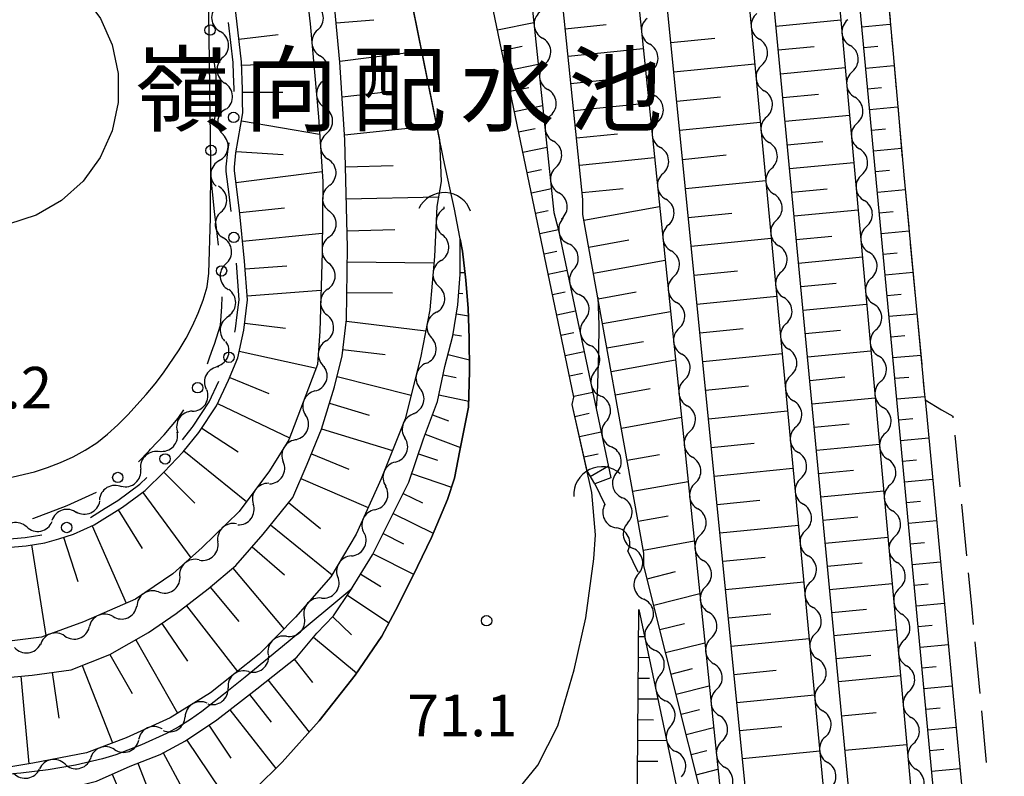
# Model space of a CAD drawing. Units: metres. Extents: x -44055 to -41747, y -144091 to -142373.
# Drawn here: x -43104 to -43032, y -143709 to -143654 of the extents above; entities that cross this region are included whole.
import ezdxf

# ---------------------------------------------------------------- set-up
doc = ezdxf.new("R2010")
doc.units = ezdxf.units.M
doc.header["$LTSCALE"] = 2.5
doc.layers.get('0').update_dxf_attribs({"linetype": 'CONTINUOUS'})
for name, color, linetype in [('2101000', 7, 'CONTINUOUS'), ('2106000', 7, 'CONTINUOUS'), ('4219000', 7, 'CONTINUOUS'), ('4231000', 7, 'CONTINUOUS'), ('5102000', 7, 'CONTINUOUS'), ('6101110', 7, 'CONTINUOUS'), ('6101120', 7, 'CONTINUOUS'), ('6101990', 7, 'CONTINUOUS'), ('6130000', 7, 'CONTINUOUS'), ('7102000', 7, 'CONTINUOUS'), ('7312000', 7, 'CONTINUOUS'), ('8152000', 7, 'CONTINUOUS')]:
    doc.layers.add(name, color=color, linetype=linetype)
doc.styles.add('Dm_Anotation', font='txt')

# ---------------------------------------------------------------- blocks, each defined once
blk = doc.blocks.new('421900')
at = {"color": 0, "linetype": 'ByBlock', "lineweight": -2}
blk.add_arc((-0.3125, 0), 0.8125, 292.61987, 67.38013, dxfattribs=at)
blk = doc.blocks.new('731200')
at = {"color": 0, "linetype": 'ByBlock', "lineweight": -2}
blk.add_circle((0, 0), 0.15, dxfattribs=at)
blk = doc.blocks.new('DMDR_5102_0.375')
at = {"color": 0, "linetype": 'Continuous', "lineweight": -2}
blk.add_lwpolyline([(-1, 0, 0.535433), (1, 0)], format="xyb", dxfattribs=at)
blk = doc.blocks.new('DMDR_POINT_0.15')
at = {"color": 0, "linetype": 'Continuous', "lineweight": -2}
blk.add_circle((0, 0), 1, dxfattribs=at)

msp = doc.modelspace()

# ---------------------------------------------------------------- linework, layer by layer
at = {"layer": '2101000', "flags": 128}
for points in [[(-43117.679, -143726.408), (-43103.012, -143725.8), (-43094.362, -143725.207), (-43092.45, -143725.119), (-43088.372, -143724.277), (-43085.542, -143723.312), (-43082.73, -143722.1), (-43080.428, -143721.135), (-43076.487, -143718.622), (-43075.466, -143718.047), (-43072.295, -143715.251), (-43068.421, -143710.932), (-43066.135, -143708.117), (-43064.708, -143705.27), (-43063.525, -143701.23), (-43062.675, -143697.465), (-43062.1, -143693.201), (-43061.981, -143691.456), (-43062.243, -143688.406), (-43063.653, -143682.054), (-43063.535, -143681.522), (-43070.993, -143645.732)], [(-43105.87, -143719.996), (-43089.229, -143711.714), (-43087.7, -143710.724), (-43086.559, -143709.815), (-43084.609, -143707.886), (-43081.933, -143704.907), (-43079.339, -143701.595), (-43077.413, -143698.779), (-43076.433, -143696.927), (-43075.173, -143694.44), (-43073.829, -143691.648), (-43072.679, -143688.911), (-43072.172, -143687.362), (-43071.774, -143685.368), (-43071.148, -143682.241), (-43071.079, -143679.664), (-43071.094, -143677.253), (-43071.166, -143675.119), (-43071.35, -143673.068), (-43071.588, -143670.96), (-43072.155, -143667.937), (-43072.967, -143664.303), (-43076.706, -143645.732)]]:
    msp.add_lwpolyline(points, dxfattribs=at)
at = {"layer": '2106000', "linetype": 'Continuous'}
for points in [[(-43041.044, -143650.535), (-43040.705, -143654.27)], [(-43040.592, -143655.514), (-43040.483, -143656.716)], [(-43040.483, -143656.716), (-43040.259, -143659.25)], [(-43040.149, -143660.495), (-43039.819, -143664.23)], [(-43039.709, -143665.475), (-43039.357, -143669.209)], [(-43039.239, -143670.453), (-43038.887, -143674.187)], [(-43038.77, -143675.431), (-43038.417, -143679.165)], [(-43038.3, -143680.409), (-43038.214, -143681.322)], [(-43038.214, -143681.322), (-43038.156, -143681.712)], [(-43038.156, -143681.712), (-43036.983, -143682.429)], [(-43036.983, -143682.429), (-43036.171, -143682.896)], [(-43036.171, -143682.896), (-43036.157, -143683.022)], [(-43036.033, -143684.265), (-43035.667, -143687.998)], [(-43035.545, -143689.242), (-43035.18, -143692.974)], [(-43035.058, -143694.218), (-43034.823, -143696.606)], [(-43034.823, -143696.606), (-43034.696, -143697.95)], [(-43034.578, -143699.195), (-43034.223, -143702.928)], [(-43034.105, -143704.172), (-43033.751, -143707.906)]]:
    msp.add_lwpolyline(points, dxfattribs=at)
at = {"layer": '4231000', "flags": 128}
msp.add_lwpolyline([(-43104.355, -143649.334), (-43102.356, -143649.985), (-43100.536, -143651.039), (-43098.974, -143652.447), (-43097.74, -143654.15), (-43096.887, -143656.072), (-43096.452, -143658.129), (-43096.454, -143660.232), (-43096.893, -143662.288), (-43097.75, -143664.208), (-43098.988, -143665.908), (-43100.552, -143667.314), (-43102.375, -143668.363), (-43104.375, -143669.011)], dxfattribs=at)
at = {"layer": '5102000', "linetype": 'Continuous'}
for points in [[(-43043.759, -143654.248), (-43043.759, -143654.248)], [(-43082.045, -143654.992), (-43082.045, -143654.992)], [(-43088.877, -143656.961), (-43088.877, -143656.961)], [(-43065.613, -143657.437), (-43065.613, -143657.437)], [(-43049.966, -143657.524), (-43049.966, -143657.524)], [(-43057.871, -143657.89), (-43057.871, -143657.89)], [(-43043.419, -143657.982), (-43043.419, -143657.982)], [(-43081.711, -143658.728), (-43081.711, -143658.728)], [(-43088.686, -143660.702), (-43088.686, -143660.702)], [(-43065.218, -143661.166), (-43065.218, -143661.166)], [(-43057.484, -143661.62), (-43057.484, -143661.62)], [(-43049.613, -143661.257), (-43049.613, -143661.257)], [(-43043.08, -143661.717), (-43043.08, -143661.717)], [(-43081.405, -143662.465), (-43081.405, -143662.465)], [(-43089.138, -143664.424), (-43089.138, -143664.424)], [(-43064.822, -143664.896), (-43064.822, -143664.896)], [(-43057.098, -143665.35), (-43057.098, -143665.35)], [(-43049.26, -143664.991), (-43049.26, -143664.991)], [(-43042.74, -143665.451), (-43042.74, -143665.451)], [(-43081.181, -143666.207), (-43081.181, -143666.207)], [(-43089.03, -143668.153), (-43089.03, -143668.153)], [(-43072.93, -143667.767), (-43072.937, -143667.908)], [(-43064.346, -143668.61), (-43064.346, -143668.61)], [(-43048.907, -143668.724), (-43048.907, -143668.724)], [(-43056.711, -143669.08), (-43056.711, -143669.08)], [(-43042.4, -143669.186), (-43042.4, -143669.186)], [(-43081.22, -143669.957), (-43081.22, -143669.957)], [(-43073.136, -143671.652), (-43073.136, -143671.652)], [(-43088.676, -143671.886), (-43088.676, -143671.886)], [(-43063.541, -143672.272), (-43063.541, -143672.272)], [(-43048.554, -143672.458), (-43048.554, -143672.458)], [(-43056.325, -143672.81), (-43056.325, -143672.81)], [(-43042.06, -143672.921), (-43042.06, -143672.921)], [(-43081.31, -143673.706), (-43081.31, -143673.706)], [(-43088.467, -143675.627), (-43088.467, -143675.627)], [(-43073.462, -143675.388), (-43073.462, -143675.388)], [(-43062.764, -143675.941), (-43062.764, -143675.941)], [(-43055.938, -143676.54), (-43055.938, -143676.54)], [(-43048.201, -143676.191), (-43048.201, -143676.191)], [(-43041.721, -143676.655), (-43041.721, -143676.655)], [(-43081.441, -143677.454), (-43081.441, -143677.454)], [(-43089.283, -143679.269), (-43089.283, -143679.269)], [(-43074.193, -143679.065), (-43074.193, -143679.065)], [(-43061.987, -143679.609), (-43061.987, -143679.609)], [(-43055.552, -143680.27), (-43055.552, -143680.27)], [(-43047.848, -143679.924), (-43047.848, -143679.924)], [(-43041.381, -143680.39), (-43041.381, -143680.39)], [(-43082.241, -143681.072), (-43082.241, -143681.072)], [(-43091.099, -143682.534), (-43091.099, -143682.534)], [(-43075.116, -143682.7), (-43075.116, -143682.7)], [(-43061.211, -143683.278), (-43061.211, -143683.278)], [(-43047.495, -143683.658), (-43047.495, -143683.658)], [(-43083.585, -143684.573), (-43083.585, -143684.573)], [(-43055.165, -143684), (-43055.165, -143684)], [(-43041.041, -143684.124), (-43041.041, -143684.124)], [(-43093.478, -143685.418), (-43093.478, -143685.418)], [(-43076.434, -143686.206), (-43076.434, -143686.206)], [(-43060.434, -143686.947), (-43060.434, -143686.947)], [(-43047.142, -143687.391), (-43047.142, -143687.391)], [(-43096.235, -143687.955), (-43096.236, -143687.955)], [(-43085.572, -143687.744), (-43085.572, -143687.744)], [(-43062.035, -143687.784), (-43061.302, -143689.275)], [(-43054.778, -143687.73), (-43054.778, -143687.73)], [(-43040.702, -143687.859), (-43040.702, -143687.859)], [(-43099.486, -143689.798), (-43099.486, -143689.798)], [(-43077.914, -143689.651), (-43077.914, -143689.651)], [(-43103.061, -143690.897), (-43103.061, -143690.897)], [(-43087.911, -143690.666), (-43087.911, -143690.666)], [(-43059.657, -143690.616), (-43059.657, -143690.616)], [(-43054.392, -143691.461), (-43054.392, -143691.46)], [(-43046.789, -143691.124), (-43046.789, -143691.124)], [(-43040.362, -143691.594), (-43040.362, -143691.594)], [(-43079.612, -143692.988), (-43079.612, -143692.988)], [(-43059.646, -143692.64), (-43058.913, -143694.131)], [(-43090.613, -143693.266), (-43090.613, -143693.266)], [(-43058.88, -143694.284), (-43058.88, -143694.284)], [(-43054.005, -143695.191), (-43054.005, -143695.191)], [(-43046.436, -143694.858), (-43046.436, -143694.858)], [(-43093.541, -143695.594), (-43093.541, -143695.594)], [(-43040.022, -143695.328), (-43040.022, -143695.328)], [(-43081.773, -143696.033), (-43081.773, -143696.033)], [(-43096.827, -143697.37), (-43096.827, -143697.37)], [(-43058.104, -143697.953), (-43058.104, -143697.953)], [(-43100.302, -143698.775), (-43100.302, -143698.775)], [(-43084.306, -143698.797), (-43084.306, -143698.797)], [(-43046.083, -143698.591), (-43046.083, -143698.591)], [(-43053.619, -143698.921), (-43053.619, -143698.921)], [(-43039.682, -143699.063), (-43039.682, -143699.063)], [(-43087.049, -143701.345), (-43087.049, -143701.345)], [(-43057.327, -143701.622), (-43057.327, -143701.622)], [(-43045.73, -143702.325), (-43045.73, -143702.325)], [(-43053.232, -143702.651), (-43053.232, -143702.651)], [(-43039.343, -143702.797), (-43039.343, -143702.797)], [(-43090.025, -143703.62), (-43090.025, -143703.62)], [(-43093.268, -143705.492), (-43093.268, -143705.492)], [(-43056.55, -143705.29), (-43056.55, -143705.29)], [(-43052.846, -143706.381), (-43052.846, -143706.381)], [(-43045.377, -143706.058), (-43045.377, -143706.058)], [(-43039.003, -143706.532), (-43039.003, -143706.532)], [(-43096.711, -143706.976), (-43096.711, -143706.976)], [(-43100.295, -143708.028), (-43100.295, -143708.028)]]:
    msp.add_lwpolyline(points, dxfattribs=at)
at = {"layer": '6101110', "flags": 128}
for points in [[(-43040.923, -143738.986), (-43049.798, -143645.732), (-43050.881, -143630.011), (-43060.479, -143538.528), (-43064.611, -143501.666), (-43064.838, -143501.334), (-43065.32, -143501.306), (-43065.806, -143501.837), (-43065.238, -143495.303), (-43065.162, -143495.06), (-43065.236, -143494.679), (-43067.612, -143492.61), (-43070.19, -143490.058), (-43072.843, -143487.48)], [(-43077.601, -143723.807), (-43051.444, -143723.603), (-43050.723, -143723.382), (-43050.362, -143723.106), (-43050.084, -143722.663), (-43049.944, -143721.887), (-43057.553, -143645.732), (-43059.5, -143623.045), (-43064.434, -143576.288)], [(-43119.703, -143701.42), (-43113.257, -143701.67), (-43109.379, -143701.856), (-43105.832, -143701.902), (-43102.672, -143701.613), (-43099.843, -143701.212), (-43097.066, -143700.118), (-43094.259, -143698.526), (-43092.257, -143697.15), (-43089.948, -143695.361), (-43087.944, -143693.681), (-43085.993, -143691.419), (-43083.845, -143688.77), (-43082.807, -143686.365), (-43081.769, -143683.821), (-43080.839, -143680.777), (-43080.273, -143678.536), (-43079.955, -143675.905), (-43079.9, -143670.696), (-43080.082, -143662.936), (-43080.441, -143657.309), (-43081.018, -143651.155), (-43081.595, -143645.732)], [(-43106.229, -143692.518), (-43103.107, -143692.255), (-43101.741, -143692.042), (-43100.745, -143691.75), (-43099.691, -143691.413), (-43098.18, -143690.749), (-43096.142, -143689.476), (-43094.499, -143688.271), (-43093.136, -143686.922), (-43091.756, -143685.473), (-43090.618, -143684.065), (-43089.363, -143682.147), (-43088.478, -143680.288), (-43087.815, -143678.67), (-43087.378, -143676.68), (-43087.11, -143674.49), (-43087.321, -143671.701), (-43087.691, -143668.031), (-43088.062, -143665.168), (-43088.06, -143664.911), (-43087.947, -143663.863), (-43087.457, -143660.984), (-43087.482, -143660.175), (-43087.477, -143659.26), (-43087.551, -143657.296), (-43088.861, -143645.732)], [(-43062.035, -143687.784), (-43062.59, -143686.845), (-43063.653, -143682.054), (-43063.535, -143681.522), (-43070.993, -143645.732)], [(-43052.02, -143719.525), (-43058.48, -143693.705), (-43058.479, -143692.79), (-43062.892, -143668.33), (-43062.89, -143667.249), (-43064.981, -143646.876), (-43065.092, -143645.732)], [(-43055.321, -143785.78), (-43054.968, -143786.203), (-43054.497, -143786.148), (-43053.467, -143784.155), (-43034.583, -143741.744), (-43043.59, -143645.732)], [(-43104.019, -143710.39), (-43102.106, -143710.095), (-43100.22, -143709.828), (-43098.028, -143709.257), (-43095.584, -143708.189), (-43093.418, -143707.342), (-43091.584, -143706.353), (-43089.332, -143704.841), (-43086.438, -143702.584), (-43083.545, -143700.299), (-43082.095, -143698.561), (-43080.897, -143697.32), (-43079.668, -143695.497), (-43078.075, -143692.901), (-43076.731, -143690.22), (-43075.471, -143687.649), (-43074.402, -143684.524), (-43073.39, -143681.841), (-43072.851, -143679.294), (-43072.285, -143677.081), (-43071.913, -143674.838), (-43071.763, -143672.65), (-43071.75, -143670.097)], [(-43087.214, -143723.882), (-43085.542, -143723.312), (-43082.73, -143722.1), (-43080.428, -143721.135), (-43077.836, -143719.483), (-43061.022, -143716.847), (-43060.384, -143716.682), (-43059.774, -143716.295), (-43059.274, -143715.769), (-43058.995, -143714.911), (-43058.845, -143696.866)]]:
    msp.add_lwpolyline(points, dxfattribs=at)
at = {"layer": '6101120', "flags": 128}
for points in [[(-43080.802, -143477.935), (-43073.654, -143473.896), (-43071.596, -143476.973), (-43069.122, -143479.804), (-43066.015, -143483.07), (-43063.361, -143485.572), (-43060.606, -143487.999), (-43059.769, -143488.572), (-43054.966, -143539.186), (-43051.587, -143576.472), (-43046.558, -143630.056), (-43045.032, -143645.778), (-43036.292, -143741.846), (-43058.287, -143791.207), (-43082.777, -143778.27), (-43144.897, -143745.184), (-43145.622, -143739.908), (-43144.855, -143736.912)], [(-43113.087, -143491.712), (-43103.879, -143486.832), (-43101.409, -143487.131), (-43099.228, -143487.574), (-43097.227, -143488.651), (-43093.351, -143490.473), (-43085.627, -143494.576), (-43078.942, -143498.292), (-43073.884, -143501.75), (-43073.223, -143511.538), (-43073.209, -143511.66), (-43070.217, -143539.655), (-43065.624, -143583.34), (-43061.982, -143617.838), (-43061.871, -143618.892), (-43059.629, -143645.774), (-43052.02, -143719.202), (-43052.02, -143719.525)], [(-43073.684, -143488.186), (-43070.402, -143491.809), (-43067.9, -143494.183), (-43066.382, -143495.308), (-43065.722, -143495.388), (-43065.245, -143495.39), (-43065.806, -143501.837), (-43066.264, -143502.24), (-43062.584, -143535.046), (-43060.429, -143557.407), (-43053.283, -143624.899), (-43051.579, -143645.773), (-43043.367, -143732.623), (-43097.344, -143733.102), (-43116.888, -143732.98), (-43134.658, -143732.833), (-43136.599, -143733.023), (-43137.48, -143733.14), (-43140.914, -143733.051)], [(-43103.847, -143497.307), (-43102.474, -143497.528), (-43101.152, -143497.978), (-43099.32, -143498.731), (-43098.046, -143499.461), (-43096.747, -143500.216), (-43095.368, -143501.834), (-43091.027, -143506.433), (-43086.223, -143512.451), (-43084.492, -143515.369), (-43083.794, -143518.325), (-43083.096, -143520.944), (-43082.23, -143524.59), (-43081.269, -143529.394), (-43079.369, -143543.96), (-43075.294, -143578.735), (-43069.869, -143623.565), (-43067.352, -143645.785), (-43064.978, -143668.166), (-43064.669, -143669.355), (-43060.86, -143687.349), (-43062.035, -143687.784)], [(-43089.772, -143598.37), (-43088.154, -143611.083), (-43084.493, -143636.692), (-43083.603, -143645.781), (-43082.586, -143654.553), (-43081.985, -143661.277), (-43081.678, -143665.937), (-43081.732, -143671.067), (-43081.9, -143676.762), (-43082.046, -143679.17), (-43084.136, -143684.612), (-43085.525, -143686.846), (-43087.721, -143689.779), (-43090.388, -143692.391), (-43092.497, -143694.289), (-43095.212, -143696.115), (-43098.96, -143697.761), (-43102.002, -143698.856), (-43105.297, -143699.275)], [(-43045.264, -143600.167), (-43045.349, -143601.326), (-43044.351, -143614.767), (-43043.031, -143629.565), (-43041.482, -143645.717), (-43040.483, -143656.716), (-43039.712, -143665.448), (-43038.214, -143681.322), (-43038.156, -143681.712)], [(-43076.706, -143645.732), (-43073.242, -143662.936), (-43073.114, -143665.937), (-43073.429, -143667.741), (-43073.614, -143671.362), (-43073.935, -143675.205), (-43074.611, -143678.68), (-43075.731, -143683.09), (-43077.455, -143687.418), (-43079.261, -143691.419), (-43081.096, -143694.504), (-43083.649, -143697.411), (-43086.264, -143700.081), (-43089.778, -143702.879), (-43092.7, -143704.687), (-43095.879, -143706.12), (-43098.74, -143707.22), (-43102.629, -143707.966), (-43104.196, -143708.228), (-43107.356, -143708.293), (-43119.154, -143707.648), (-43119.703, -143701.42)], [(-43071.75, -143670.097), (-43071.588, -143670.96), (-43071.35, -143673.068), (-43071.166, -143675.119), (-43071.094, -143677.253), (-43071.079, -143679.664), (-43071.148, -143682.241), (-43071.774, -143685.368), (-43072.172, -143687.362), (-43072.679, -143688.911), (-43073.829, -143691.648), (-43075.173, -143694.44), (-43076.433, -143696.927), (-43077.413, -143698.779), (-43079.339, -143701.595), (-43081.933, -143704.907), (-43084.609, -143707.886), (-43086.559, -143709.815), (-43087.7, -143710.724), (-43089.229, -143711.714), (-43098.359, -143716.258), (-43100.088, -143716.479), (-43101.726, -143716.969), (-43103.833, -143717.263)], [(-43038.156, -143681.712), (-43038.096, -143682.4), (-43032.45, -143742.22), (-43054.03, -143790.159), (-43056.559, -143788.94), (-43055.321, -143785.78)], [(-43058.845, -143696.866), (-43053.823, -143720.59), (-43053.802, -143721.329), (-43074.838, -143721.59), (-43076.947, -143722.692), (-43077.586, -143723.301), (-43077.587, -143723.744), (-43077.601, -143723.807)]]:
    msp.add_lwpolyline(points, dxfattribs=at)
at = {"layer": '6101990', "flags": 128}
for points in [[(-43080.706, -143654.48), (-43077.996, -143654.262)], [(-43069.063, -143654.992), (-43066.434, -143654.444)], [(-43064.157, -143654.906), (-43061.2, -143654.603)], [(-43048.944, -143654.708), (-43044.26, -143654.262)], [(-43042.742, -143654.77), (-43040.721, -143654.58)], [(-43087.738, -143655.643), (-43084.891, -143655.321)], [(-43056.536, -143655.906), (-43053.358, -143655.589)], [(-43080.447, -143657.238), (-43074.537, -143656.504)], [(-43068.754, -143656.479), (-43067.267, -143656.169)], [(-43063.955, -143656.876), (-43058.536, -143656.32)], [(-43048.78, -143656.431), (-43046.193, -143656.184)], [(-43042.602, -143656.263), (-43041.591, -143656.168)], [(-43087.542, -143657.534), (-43082.337, -143657.337)], [(-43068.448, -143657.947), (-43066.114, -143657.461)], [(-43056.325, -143658.019), (-43050.476, -143657.435)], [(-43048.616, -143658.151), (-43043.947, -143657.707)], [(-43042.462, -143657.757), (-43040.44, -143657.567)], [(-43063.752, -143658.847), (-43060.794, -143658.543)], [(-43087.482, -143659.477), (-43084.561, -143659.492)], [(-43080.281, -143659.818), (-43077.105, -143659.458)], [(-43068.142, -143659.416), (-43066.802, -143659.136)], [(-43048.452, -143659.869), (-43045.872, -143659.624)], [(-43042.322, -143659.25), (-43041.31, -143659.155)], [(-43063.55, -143660.818), (-43058.128, -143660.261)], [(-43056.114, -143660.129), (-43052.947, -143659.812)], [(-43067.836, -143660.884), (-43065.796, -143660.459)], [(-43042.182, -143660.744), (-43040.158, -143660.554)], [(-43087.553, -143661.548), (-43081.903, -143662.511)], [(-43055.904, -143662.235), (-43050.078, -143661.653)], [(-43048.289, -143661.585), (-43043.634, -143661.142)], [(-43080.105, -143662.568), (-43073.458, -143661.864)], [(-43067.53, -143662.352), (-43066.337, -143662.104)], [(-43063.348, -143662.79), (-43060.387, -143662.486)], [(-43042.041, -143662.237), (-43041.029, -143662.142)], [(-43048.126, -143663.299), (-43045.553, -143663.054)], [(-43087.933, -143663.775), (-43084.546, -143663.982)], [(-43067.224, -143663.821), (-43065.477, -143663.457)], [(-43041.901, -143663.73), (-43039.876, -143663.54)], [(-43063.145, -143664.762), (-43057.719, -143664.205)], [(-43055.694, -143664.337), (-43052.538, -143664.021)], [(-43047.963, -143665.01), (-43043.322, -143664.568)], [(-43087.952, -143666.018), (-43081.726, -143665.213)], [(-43080.036, -143664.87), (-43076.601, -143664.789)], [(-43066.918, -143665.289), (-43065.872, -143665.071)], [(-43041.761, -143665.224), (-43040.748, -143665.129)], [(-43055.484, -143666.435), (-43049.68, -143665.855)], [(-43066.612, -143666.758), (-43065.159, -143666.455)], [(-43062.943, -143666.736), (-43059.98, -143666.432)], [(-43047.801, -143666.719), (-43045.235, -143666.474)], [(-43041.621, -143666.717), (-43039.594, -143666.527)], [(-43079.982, -143667.194), (-43073.306, -143667.037)], [(-43087.677, -143668.171), (-43084.436, -143667.844)], [(-43066.306, -143668.226), (-43065.407, -143668.039)], [(-43062.818, -143668.743), (-43057.351, -143667.756)], [(-43055.275, -143668.53), (-43052.13, -143668.215)], [(-43047.638, -143668.425), (-43043.012, -143667.985)], [(-43041.481, -143668.211), (-43040.467, -143668.116)], [(-43079.928, -143669.497), (-43076.469, -143669.416)], [(-43066, -143669.695), (-43064.657, -143669.415)], [(-43041.341, -143669.704), (-43039.312, -143669.514)], [(-43087.467, -143670.252), (-43081.717, -143669.672)], [(-43062.469, -143670.679), (-43059.561, -143670.155)], [(-43055.066, -143670.621), (-43049.284, -143670.043)], [(-43047.476, -143670.129), (-43044.917, -143669.886)], [(-43065.694, -143671.163), (-43064.775, -143670.972)], [(-43079.911, -143671.748), (-43073.651, -143671.814)], [(-43062.128, -143672.568), (-43056.949, -143671.633)], [(-43047.314, -143671.831), (-43042.702, -143671.392)], [(-43041.201, -143671.198), (-43040.186, -143671.102)], [(-43087.279, -143672.255), (-43084.266, -143672.027)], [(-43065.388, -143672.631), (-43064.035, -143672.35)], [(-43054.858, -143672.708), (-43051.723, -143672.395)], [(-43071.763, -143672.515), (-43071.412, -143672.517)], [(-43041.061, -143672.691), (-43039.03, -143672.5)], [(-43087.133, -143674.194), (-43081.812, -143673.792)], [(-43065.082, -143674.1), (-43064.158, -143673.908)], [(-43061.795, -143674.41), (-43059.029, -143673.911)], [(-43047.152, -143673.53), (-43044.601, -143673.287)], [(-43079.934, -143673.946), (-43076.634, -143673.981)], [(-43071.857, -143674.012), (-43071.565, -143674.037)], [(-43054.649, -143674.791), (-43048.89, -143674.216)], [(-43040.921, -143674.184), (-43039.905, -143674.089)], [(-43064.776, -143675.568), (-43063.414, -143675.285)], [(-43061.471, -143676.208), (-43056.567, -143675.323)], [(-43046.991, -143675.227), (-43042.393, -143674.789)], [(-43079.971, -143676.037), (-43074.232, -143676.731)], [(-43072.023, -143675.501), (-43071.149, -143675.646)], [(-43040.781, -143675.678), (-43038.748, -143675.487)], [(-43087.315, -143676.163), (-43084.361, -143676.524)], [(-43054.442, -143676.871), (-43051.318, -143676.559)], [(-43046.83, -143676.922), (-43044.285, -143676.679)], [(-43072.268, -143676.98), (-43071.652, -143677.083)], [(-43064.47, -143677.037), (-43063.542, -143676.843)], [(-43040.64, -143677.171), (-43039.624, -143677.076)], [(-43080.216, -143678.065), (-43077.171, -143678.433)], [(-43061.155, -143677.961), (-43058.522, -143677.486)], [(-43046.669, -143678.614), (-43042.084, -143678.177)], [(-43087.71, -143678.19), (-43082.14, -143679.414)], [(-43072.631, -143678.435), (-43071.084, -143678.831)], [(-43064.164, -143678.505), (-43062.793, -143678.22)], [(-43060.846, -143679.671), (-43056.203, -143678.833)], [(-43054.234, -143678.948), (-43048.497, -143678.374)], [(-43040.5, -143678.665), (-43038.466, -143678.474)], [(-43088.399, -143680.095), (-43085.576, -143681.251)], [(-43080.648, -143680.02), (-43075.294, -143681.371)], [(-43072.978, -143679.895), (-43072.037, -143680.094)], [(-43063.858, -143679.974), (-43062.925, -143679.779)], [(-43046.508, -143680.304), (-43043.97, -143680.062)], [(-43040.36, -143680.158), (-43039.343, -143680.063)], [(-43060.545, -143681.34), (-43058.04, -143680.888)], [(-43054.027, -143681.02), (-43050.915, -143680.709)], [(-43073.289, -143681.362), (-43071.137, -143681.818)], [(-43063.552, -143681.442), (-43062.171, -143681.154)], [(-43046.347, -143681.991), (-43041.777, -143681.556)], [(-43040.22, -143681.651), (-43038.185, -143681.461)], [(-43089.285, -143681.985), (-43084.079, -143684.463)], [(-43081.197, -143681.948), (-43078.318, -143682.828)], [(-43073.747, -143682.786), (-43072.589, -143683.223)], [(-43063.464, -143682.907), (-43062.425, -143682.676)], [(-43060.109, -143683.754), (-43055.774, -143682.971)], [(-43053.82, -143683.089), (-43048.105, -143682.518)], [(-43040.08, -143683.145), (-43039.062, -143683.049)], [(-43090.409, -143683.747), (-43087.782, -143685.466)], [(-43081.767, -143683.814), (-43076.643, -143685.38)], [(-43046.187, -143683.677), (-43043.656, -143683.436)], [(-43074.276, -143684.19), (-43071.73, -143685.15)], [(-43063.139, -143684.371), (-43061.564, -143684.022)], [(-43039.94, -143684.638), (-43037.903, -143684.447)], [(-43053.614, -143685.154), (-43050.513, -143684.844)], [(-43046.027, -143685.359), (-43041.47, -143684.926)], [(-43091.7, -143685.404), (-43087.181, -143689.058)], [(-43082.502, -143685.616), (-43079.796, -143686.721)], [(-43074.772, -143685.605), (-43073.391, -143686.078)], [(-43062.814, -143685.835), (-43061.79, -143685.608)], [(-43059.689, -143686.08), (-43057.363, -143685.66)], [(-43062.353, -143687.246), (-43061.045, -143686.474)], [(-43053.408, -143687.216), (-43047.714, -143686.647)], [(-43039.8, -143686.132), (-43038.781, -143686.036)], [(-43093.149, -143686.935), (-43090.922, -143689.184)], [(-43083.252, -143687.394), (-43078.391, -143689.491)], [(-43075.263, -143687.042), (-43072.389, -143688.026)], [(-43045.867, -143687.04), (-43043.343, -143686.8)], [(-43059.285, -143688.322), (-43055.294, -143687.602)], [(-43039.66, -143687.625), (-43037.621, -143687.434)], [(-43094.677, -143688.401), (-43091.209, -143693.13)], [(-43075.876, -143688.475), (-43074.474, -143689.162)], [(-43045.707, -143688.718), (-43041.165, -143688.286)], [(-43084.144, -143689.138), (-43081.843, -143691.003)], [(-43053.202, -143689.274), (-43050.112, -143688.965)], [(-43039.52, -143689.119), (-43038.5, -143689.023)], [(-43096.449, -143689.668), (-43094.716, -143692.443)], [(-43076.583, -143689.918), (-43073.697, -143691.333)], [(-43058.895, -143690.482), (-43056.735, -143690.093)], [(-43045.547, -143690.394), (-43043.031, -143690.155)], [(-43098.326, -143690.813), (-43095.869, -143696.403)], [(-43085.449, -143690.749), (-43081.005, -143694.351)], [(-43052.997, -143691.328), (-43047.325, -143690.761)], [(-43039.38, -143690.612), (-43037.339, -143690.421)], [(-43100.403, -143691.64), (-43099.38, -143694.841)], [(-43077.31, -143691.374), (-43075.855, -143692.104)], [(-43045.388, -143692.068), (-43040.86, -143691.637)], [(-43102.709, -143692.193), (-43101.689, -143698.744)], [(-43086.779, -143692.33), (-43084.43, -143694.356)], [(-43058.519, -143692.564), (-43054.849, -143691.902)], [(-43039.24, -143692.105), (-43038.219, -143692.01)], [(-43078.045, -143692.841), (-43075.112, -143694.312)], [(-43052.792, -143693.378), (-43049.713, -143693.071)], [(-43045.229, -143693.739), (-43042.72, -143693.5)], [(-43039.099, -143693.599), (-43037.057, -143693.407)], [(-43088.168, -143693.869), (-43084.484, -143698.264)], [(-43078.937, -143694.305), (-43077.475, -143695.202)], [(-43058.248, -143694.634), (-43056.208, -143694.124)], [(-43052.588, -143695.425), (-43046.938, -143694.861)], [(-43045.07, -143695.408), (-43040.556, -143694.978)], [(-43038.959, -143695.092), (-43037.938, -143694.996)], [(-43089.814, -143695.249), (-43087.742, -143697.719)], [(-43079.89, -143695.827), (-43076.913, -143697.834)], [(-43057.772, -143696.538), (-43054.454, -143695.708)], [(-43091.524, -143696.583), (-43087.841, -143701.336)], [(-43038.819, -143696.586), (-43036.775, -143696.394)], [(-43080.954, -143697.379), (-43079.599, -143698.687)], [(-43052.383, -143697.469), (-43049.315, -143697.162)], [(-43044.912, -143697.075), (-43042.409, -143696.836)], [(-43093.311, -143697.874), (-43091.436, -143700.603)], [(-43057.327, -143698.315), (-43055.55, -143697.87)], [(-43038.679, -143698.079), (-43037.657, -143697.983)], [(-43044.753, -143698.739), (-43040.253, -143698.311)], [(-43095.171, -143699.043), (-43092.159, -143704.352)], [(-43082.337, -143698.851), (-43079.233, -143701.44)], [(-43058.861, -143698.813), (-43058.432, -143698.816)], [(-43056.912, -143699.973), (-43054.086, -143699.266)], [(-43052.18, -143699.509), (-43046.551, -143698.946)], [(-43038.539, -143699.573), (-43036.493, -143699.381)], [(-43097.051, -143700.109), (-43095.45, -143702.931)], [(-43044.595, -143700.401), (-43042.099, -143700.163)], [(-43099.067, -143700.907), (-43096.863, -143706.499)], [(-43083.749, -143700.46), (-43082.419, -143702.145)], [(-43058.874, -143700.313), (-43058.114, -143700.319)], [(-43101.221, -143701.408), (-43100.752, -143704.716)], [(-43056.525, -143701.52), (-43054.977, -143701.133)], [(-43051.976, -143701.545), (-43048.919, -143701.239)], [(-43044.437, -143702.061), (-43039.95, -143701.634)], [(-43038.399, -143701.066), (-43037.376, -143700.97)], [(-43103.485, -143701.688), (-43102.908, -143708.013)], [(-43085.633, -143701.948), (-43082.658, -143705.714)], [(-43058.886, -143701.813), (-43058.085, -143701.819)], [(-43086.968, -143702.997), (-43085.399, -143705.008)], [(-43056.161, -143702.976), (-43053.763, -143702.376)], [(-43051.773, -143703.577), (-43046.167, -143703.017)], [(-43038.259, -143702.559), (-43036.211, -143702.367)], [(-43058.898, -143703.312), (-43057.478, -143703.324)], [(-43088.381, -143704.099), (-43085.071, -143708.343)], [(-43055.797, -143704.431), (-43054.457, -143704.095)], [(-43044.2, -143704.548), (-43041.713, -143704.311)], [(-43038.119, -143704.053), (-43037.095, -143703.957)], [(-43058.911, -143704.812), (-43057.779, -143704.822)], [(-43089.905, -143705.226), (-43088.318, -143707.589)], [(-43055.433, -143705.886), (-43053.451, -143705.39)], [(-43051.57, -143705.606), (-43048.524, -143705.302)], [(-43037.979, -143705.546), (-43035.93, -143705.354)], [(-43091.503, -143706.299), (-43088.28, -143711.1)], [(-43058.923, -143706.312), (-43056.841, -143706.33)], [(-43043.964, -143707.029), (-43039.498, -143706.604)], [(-43093.197, -143707.222), (-43091.823, -143709.772)], [(-43055.069, -143707.341), (-43053.937, -143707.058)], [(-43051.368, -143707.632), (-43045.783, -143707.074)], [(-43037.839, -143707.04), (-43036.814, -143706.944)], [(-43095.031, -143707.973), (-43092.859, -143713.521)], [(-43058.936, -143707.812), (-43057.474, -143707.824)], [(-43054.705, -143708.796), (-43053.139, -143708.404)], [(-43037.698, -143708.533), (-43035.648, -143708.341)], [(-43096.891, -143708.761), (-43095.676, -143711.539)]]:
    msp.add_lwpolyline(points, dxfattribs=at)
at = {"layer": '6130000', "linetype": 'Continuous'}
for points in [[(-43088.15, -143657.343), (-43088.477, -143654.453)], [(-43089.368, -143658.288), (-43089.57, -143656.857)], [(-43088.118, -143658.184), (-43088.15, -143657.343)], [(-43088.077, -143659.269), (-43088.118, -143658.184)], [(-43089.35, -143659.6), (-43089.368, -143658.288)], [(-43089.374, -143660.592), (-43089.35, -143659.6)], [(-43088.078, -143659.433), (-43088.077, -143659.269)], [(-43089.547, -143661.828), (-43089.38, -143660.82)], [(-43089.38, -143660.82), (-43089.374, -143660.592)], [(-43088.542, -143663.78), (-43088.435, -143663.151)], [(-43088.66, -143664.877), (-43088.542, -143663.78)], [(-43088.662, -143665.205), (-43088.66, -143664.877)], [(-43088.446, -143666.872), (-43088.662, -143665.205)], [(-43089.641, -143666.696), (-43089.75, -143665.564)], [(-43089.506, -143668.111), (-43089.641, -143666.696)], [(-43088.288, -143668.099), (-43088.446, -143666.872)], [(-43089.363, -143669.294), (-43089.506, -143668.111)], [(-43088.286, -143668.112), (-43088.288, -143668.099)], [(-43089.213, -143670.535), (-43089.363, -143669.294)], [(-43087.713, -143674.476), (-43087.912, -143671.843)], [(-43088.956, -143675), (-43088.952, -143674.269)], [(-43087.848, -143675.577), (-43087.713, -143674.476)], [(-43089.074, -143676.329), (-43088.956, -143675)], [(-43087.97, -143676.579), (-43087.848, -143675.577)], [(-43089.496, -143677.685), (-43089.074, -143676.329)], [(-43088.022, -143676.814), (-43087.97, -143676.579)], [(-43089.862, -143678.68), (-43089.587, -143677.933)], [(-43089.587, -143677.933), (-43089.496, -143677.685)], [(-43090.003, -143679.112), (-43089.862, -143678.68)], [(-43089.887, -143681.853), (-43089.179, -143680.364)], [(-43092.129, -143683.047), (-43091.71, -143682.424)], [(-43091.038, -143683.611), (-43089.887, -143681.853)], [(-43093.142, -143684.237), (-43092.129, -143683.047)], [(-43091.814, -143684.59), (-43091.103, -143683.711)], [(-43091.103, -143683.711), (-43091.038, -143683.611)], [(-43094.122, -143685.287), (-43093.142, -143684.237)], [(-43094.219, -143685.391), (-43094.122, -143685.287)], [(-43094.991, -143686.186), (-43094.219, -143685.391)], [(-43094.889, -143687.813), (-43094.387, -143687.316)], [(-43096.478, -143688.979), (-43094.889, -143687.813)], [(-43100.138, -143689.352), (-43098.026, -143688.373)], [(-43101.469, -143689.853), (-43100.138, -143689.352)], [(-43098.448, -143690.209), (-43097.388, -143689.547)], [(-43097.388, -143689.547), (-43096.478, -143688.979)], [(-43102.642, -143690.282), (-43102.552, -143690.262)], [(-43102.552, -143690.262), (-43101.469, -143689.853)], [(-43105.697, -143691.871), (-43103.178, -143691.659)], [(-43103.178, -143691.659), (-43101.97, -143691.471)]]:
    msp.add_lwpolyline(points, dxfattribs=at)
at = {"layer": '7102000', "flags": 128}
for points, elevation in [([(-43104.448, -143687.382), (-43102.503, -143686.918), (-43101.552, -143686.611), (-43100.62, -143686.248), (-43099.712, -143685.83), (-43098.831, -143685.357), (-43097.997, -143684.807), (-43097.216, -143684.182), (-43096.475, -143683.511), (-43095.766, -143682.805), (-43094.429, -143681.319), (-43093.792, -143680.548), (-43093.18, -143679.758), (-43092.045, -143678.111), (-43091.541, -143677.248), (-43091.087, -143676.357), (-43090.682, -143675.443), (-43090.314, -143674.513), (-43090.017, -143673.559), (-43089.907, -143672.567), (-43089.792, -143668.569), (-43089.762, -143664.569), (-43090.151, -143635.572)], 82), ([(-43061.817, -143674.292), (-43061.743, -143676.29), (-43061.76, -143678.29), (-43061.86, -143681.288), (-43061.923, -143682.328)], 72), ([(-43079.581, -143695.355), (-43084.187, -143699.2), (-43087.278, -143701.738), (-43088.835, -143702.993), (-43090.412, -143704.224), (-43091.219, -143704.814), (-43092.069, -143705.339), (-43092.952, -143705.808), (-43094.767, -143706.648), (-43096.632, -143707.368), (-43097.589, -143707.656), (-43099.537, -143708.108), (-43101.508, -143708.444), (-43103.492, -143708.695), (-43105.485, -143708.864)], 72)]:
    msp.add_lwpolyline(points, dxfattribs=dict(at, elevation=elevation))

# ---------------------------------------------------------------- block references
at = {"layer": '4219000', "xscale": 2.5, "yscale": 2.5, "zscale": 2.5}
for p, rotation in [((-43072.869, -143667.992), 87.08228999999984), ((-43061.87, -143687.874), 116.1933439999998)]:
    msp.add_blockref('421900', p, dxfattribs=dict(at, rotation=rotation))
at = {"layer": '5102000', "linetype": 'Continuous', "xscale": 0.9375, "yscale": 0.9375, "zscale": 0.9375}
for p, rotation in [((-43089.197, -143654.166), 276.530726330784), ((-43082.14, -143654.06), 96.61537105887253), ((-43065.91, -143654.641), 276.0564432793972), ((-43050.231, -143654.724), 275.4014344445697), ((-43058.161, -143655.093), 275.9165101391514), ((-43043.674, -143655.181), 275.1979759921683), ((-43088.984, -143656.029), 96.53072633078393), ((-43081.961, -143655.926), 275.1110491143028), ((-43065.712, -143656.505), 96.05644327939716), ((-43057.967, -143656.958), 95.91651013915141), ((-43050.054, -143656.591), 95.40143444456967), ((-43043.504, -143657.048), 95.19797599216825), ((-43081.794, -143657.794), 95.11104911430277), ((-43088.812, -143657.896), 273.8567168012091), ((-43065.514, -143658.37), 276.0564432793972), ((-43049.878, -143658.457), 275.4014344445697), ((-43057.774, -143658.823), 275.9165101391514), ((-43043.335, -143658.916), 275.1979759921683), ((-43088.694, -143659.767), 93.31779695644138), ((-43081.627, -143659.661), 275.1110491143028), ((-43065.317, -143660.234), 96.05644327939716), ((-43049.701, -143660.324), 95.40143444456967), ((-43057.581, -143660.688), 95.91651013915141), ((-43043.165, -143660.783), 95.19797599216825), ((-43088.767, -143661.636), 265.0399879571382), ((-43081.467, -143661.529), 93.76557306800709), ((-43065.119, -143662.099), 276.0564432793972), ((-43057.388, -143662.553), 275.9165101391514), ((-43049.525, -143662.191), 275.4014344445697), ((-43042.995, -143662.65), 275.1979759921683), ((-43081.344, -143663.4), 273.7655730680071), ((-43089.019, -143663.494), 81.60800879503216), ((-43064.921, -143663.963), 96.05644327939716), ((-43049.348, -143664.057), 95.40143444456967), ((-43057.194, -143664.418), 95.91651013915141), ((-43042.825, -143664.518), 95.19797599216825), ((-43089.256, -143665.354), 262.758904526328), ((-43081.221, -143665.271), 93.76557306800709), ((-43064.723, -143665.828), 276.0564432793972), ((-43057.001, -143666.283), 275.9165101391514), ((-43049.172, -143665.924), 275.4014344445697), ((-43042.655, -143666.385), 275.1979759921683), ((-43089.119, -143667.22), 95.41812816488478), ((-43081.191, -143667.145), 269.3959003488282), ((-43064.525, -143667.692), 96.05644327939716), ((-43056.808, -143668.148), 95.91651013915141), ((-43048.995, -143667.791), 95.40143444456967), ((-43042.485, -143668.252), 95.19797599216825), ((-43088.941, -143669.086), 275.4181281648848), ((-43081.21, -143669.02), 89.39590034882823), ((-43072.985, -143668.844), 267.0814726306042), ((-43064.123, -143669.52), 281.9534330430881), ((-43048.819, -143669.658), 275.4014344445697), ((-43056.615, -143670.013), 275.9165101391514), ((-43042.315, -143670.12), 275.1979759921683), ((-43088.764, -143670.953), 95.41812816488478), ((-43081.23, -143670.895), 269.3959003488282), ((-43073.08, -143670.717), 87.08147263060422), ((-43063.735, -143671.355), 101.9534330430881), ((-43056.421, -143671.878), 95.91651013915141), ((-43048.642, -143671.524), 95.40143444456967), ((-43042.145, -143671.987), 95.19797599216825), ((-43073.214, -143672.587), 265.211243807913), ((-43088.587, -143672.82), 275.4181281648848), ((-43081.282, -143672.769), 88.31351454515175), ((-43063.346, -143673.189), 281.9534330430881), ((-43048.466, -143673.391), 275.4014344445697), ((-43056.228, -143673.743), 275.9165101391514), ((-43041.976, -143673.854), 275.1979759921683), ((-43088.465, -143674.69), 89.88411384153552), ((-43081.337, -143674.643), 268.3135145451517), ((-43073.371, -143674.455), 85.21124380791302), ((-43062.958, -143675.024), 101.9534330430881), ((-43048.289, -143675.258), 95.40143444456967), ((-43073.64, -143676.308), 259.002337932115), ((-43056.035, -143675.608), 95.91651013915141), ((-43041.806, -143675.721), 95.19797599216825), ((-43088.564, -143676.554), 257.4338191319752), ((-43081.392, -143676.517), 88.31351454515175), ((-43062.57, -143676.858), 281.9534330430881), ((-43055.841, -143677.473), 275.9165101391514), ((-43048.113, -143677.124), 275.4014344445697), ((-43041.636, -143677.589), 275.1979759921683), ((-43081.498, -143678.389), 266.5240331213972), ((-43073.998, -143678.148), 79.00233793211498), ((-43088.985, -143678.381), 71.44874785123106), ((-43062.181, -143678.692), 101.9534330430881), ((-43047.936, -143678.991), 95.40143444456967), ((-43055.648, -143679.338), 95.91651013915141), ((-43041.466, -143679.456), 95.19797599216825), ((-43089.641, -143680.132), 240.5258576242723), ((-43081.905, -143680.197), 68.99144651150738), ((-43074.424, -143679.974), 255.751157403186), ((-43061.793, -143680.527), 281.9534330430881), ((-43055.455, -143681.203), 275.9165101391514), ((-43047.76, -143680.858), 275.4014344445697), ((-43090.575, -143681.757), 56.02649047164207), ((-43082.577, -143681.948), 248.9914465115074), ((-43074.885, -143681.791), 75.75115740318594), ((-43041.296, -143681.323), 275.1979759921683), ((-43061.405, -143682.361), 101.9534330430881), ((-43091.623, -143683.312), 236.0264904716421), ((-43055.262, -143683.068), 95.91651013915141), ((-43047.583, -143682.724), 95.40143444456967), ((-43041.126, -143683.191), 95.19797599216825), ((-43083.249, -143683.698), 68.99144651150738), ((-43075.393, -143683.593), 248.2782228051021), ((-43061.016, -143684.195), 281.9534330430881), ((-43047.407, -143684.591), 275.4014344445697), ((-43092.835, -143684.736), 46.6848164064207), ((-43084.033, -143685.393), 238.1344729518972), ((-43076.087, -143685.335), 68.27822280510217), ((-43055.068, -143684.933), 275.9165101391514), ((-43040.956, -143685.058), 275.1979759921683), ((-43094.124, -143686.097), 221.3514284792008), ((-43060.628, -143686.03), 101.9534330430881), ((-43054.875, -143686.798), 95.91651013915141), ((-43047.23, -143686.458), 95.40143444456967), ((-43040.786, -143686.925), 95.19797599216825), ((-43085.022, -143686.986), 58.13447295189728), ((-43076.781, -143687.077), 248.2782228051021), ((-43095.532, -143687.335), 41.35142847920083), ((-43060.24, -143687.864), 281.9534330430881), ((-43047.054, -143688.324), 275.4014344445697), ((-43097.005, -143688.484), 210.9714538211066), ((-43086.134, -143688.495), 233.1746157053668), ((-43077.529, -143688.796), 65.70460266178367), ((-43054.682, -143688.663), 275.9165101391514), ((-43040.617, -143688.793), 275.1979759921683), ((-43059.851, -143689.698), 101.9534330430881), ((-43100.351, -143690.157), 197.2869932136519), ((-43098.629, -143689.417), 23.92834877392574), ((-43087.258, -143689.996), 53.17461570536676), ((-43078.3, -143690.505), 245.7046026617837), ((-43060.888, -143690.116), 296.1933593677738), ((-43054.489, -143690.528), 95.91651013915141), ((-43046.877, -143690.191), 95.40143444456967), ((-43040.447, -143690.66), 95.19797599216825), ((-43103.979, -143691.09), 191.8958935252001), ((-43102.144, -143690.703), 11.89589352520014), ((-43088.581, -143691.322), 224.4066678710308), ((-43060.06, -143691.799), 116.1933593677738), ((-43059.463, -143691.533), 281.9534330430881), ((-43079.133, -143692.182), 59.25988486625815), ((-43054.295, -143692.393), 275.9165101391514), ((-43046.701, -143692.058), 275.4014344445697), ((-43040.277, -143692.527), 275.1979759921683), ((-43089.921, -143692.634), 44.40666787103082), ((-43059.075, -143693.367), 101.9534330430881), ((-43091.31, -143693.893), 221.9772619702495), ((-43080.092, -143693.794), 239.2598848662582), ((-43046.524, -143693.924), 95.40143444456967), ((-43054.102, -143694.258), 95.91651013915141), ((-43040.107, -143694.394), 95.19797599216825), ((-43058.686, -143695.201), 281.9534330430881), ((-43094.319, -143696.117), 213.9194203797084), ((-43092.763, -143695.071), 33.91942037970847), ((-43081.155, -143695.329), 48.70766211949569), ((-43053.909, -143696.123), 275.9165101391514), ((-43046.348, -143695.791), 275.4014344445697), ((-43082.392, -143696.738), 228.7076621194957), ((-43039.937, -143696.262), 275.1979759921683), ((-43095.969, -143696.993), 23.70525466817005), ((-43058.298, -143697.036), 101.9534330430881), ((-43097.686, -143697.747), 203.70525466817), ((-43053.715, -143697.988), 95.91651013915141), ((-43046.171, -143697.658), 95.40143444456967), ((-43039.767, -143698.129), 95.19797599216825), ((-43083.65, -143698.127), 45.5940542179617), ((-43057.91, -143698.87), 281.9534330430881), ((-43101.184, -143699.093), 199.8103203340897), ((-43099.42, -143698.458), 19.81032033408986), ((-43084.962, -143699.467), 225.5940542179617), ((-43045.995, -143699.525), 275.4014344445697), ((-43103.006, -143699.488), 7.237053199499614), ((-43053.522, -143699.853), 275.9165101391514), ((-43039.597, -143699.996), 275.1979759921683), ((-43086.315, -143700.761), 38.52682885871362), ((-43057.521, -143700.704), 101.9534330430881), ((-43053.329, -143701.718), 95.91651013915141), ((-43045.818, -143701.391), 95.40143444456967), ((-43039.427, -143701.864), 95.19797599216825), ((-43087.782, -143701.929), 218.5268288587136), ((-43057.133, -143702.539), 281.9534330430881), ((-43045.642, -143703.258), 275.4014344445697), ((-43089.249, -143703.097), 38.52682885871362), ((-43053.136, -143703.583), 275.9165101391514), ((-43039.258, -143703.731), 275.1979759921683), ((-43090.822, -143704.113), 211.7572665710952), ((-43056.745, -143704.373), 101.9534330430881), ((-43052.942, -143705.448), 95.91651013915141), ((-43045.465, -143705.125), 95.40143444456967), ((-43094.123, -143705.877), 204.2594541559331), ((-43092.417, -143705.1), 31.75726657109517), ((-43039.088, -143705.598), 95.19797599216825), ((-43056.356, -143706.208), 281.9534330430881), ((-43097.586, -143707.312), 201.0335115828721), ((-43095.836, -143706.639), 21.03351158287205), ((-43052.749, -143707.313), 275.9165101391514), ((-43045.289, -143706.991), 275.4014344445697), ((-43038.918, -143707.466), 275.1979759921683), ((-43055.968, -143708.042), 101.9534330430881), ((-43101.215, -143708.204), 190.8590143670918), ((-43099.374, -143707.851), 10.85901436709175), ((-43045.112, -143708.858), 95.40143444456967), ((-43103.059, -143708.545), 9.486806265141325), ((-43052.556, -143709.178), 95.91651013915141), ((-43038.748, -143709.333), 95.19797599216825)]:
    msp.add_blockref('DMDR_5102_0.375', p, dxfattribs=dict(at, rotation=rotation))
at = {"layer": '6130000', "linetype": 'Continuous', "xscale": 0.375, "yscale": 0.375, "zscale": 0.375}
for p, rotation in [((-43089.816, -143654.998), 96.97110746091018), ((-43088.12, -143661.303), 80.3316382089606), ((-43089.743, -143663.692), 84.7666517453578), ((-43088.098, -143669.977), 95.75830760131235), ((-43088.988, -143672.397), 96.88945892699763), ((-43088.45, -143678.637), 67.72899375046968), ((-43090.713, -143680.838), 60.51797891243863), ((-43093.069, -143685.982), 46.40486065737232), ((-43096.482, -143687.32), 36.55815866614657), ((-43100.174, -143690.937), 17.71133960337325)]:
    msp.add_blockref('DMDR_POINT_0.15', p, dxfattribs=dict(at, rotation=rotation))
at = {"layer": '7312000', "xscale": 2.5, "yscale": 2.5, "zscale": 2.5}
msp.add_blockref('731200', (-43069.844, -143697.667, 71.117), dxfattribs=at)

# ---------------------------------------------------------------- texts
at = {"layer": '7312000', "style": 'Dm_Anotation'}
for s, p in [('82.2', (-43109.176, -143682.333)), ('71.1', (-43075.565, -143706.017))]:
    msp.add_text(s, height=3, dxfattribs=at).set_placement(p)
at = {"layer": '8152000', "style": 'Dm_Anotation'}
for s, p in [('嶺', (-43095.192, -143661.795)), ('向', (-43087.379, -143661.795)), ('水', (-43071.754, -143661.795)), ('池', (-43063.942, -143661.795)), ('配', (-43079.567, -143661.795))]:
    msp.add_text(s, height=5, dxfattribs=at).set_placement(p)

doc.saveas('drawing.dxf')
